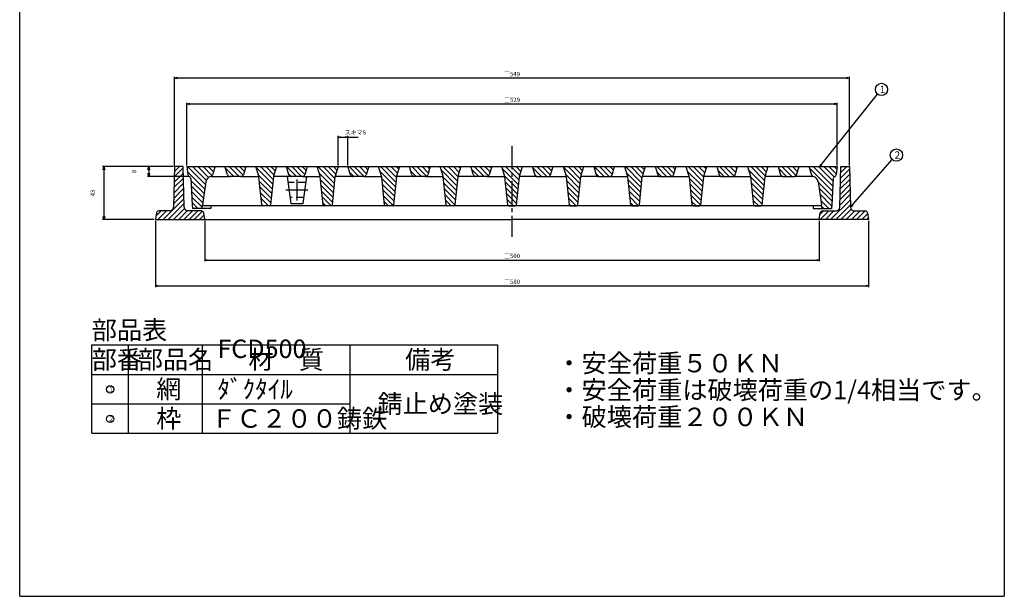
# Model space of a CAD drawing. Extents: x 3483 to 8014, y -977 to 283.
# Drawn here: x 6273 to 7074, y -906 to -437 of the extents above; entities that cross this region are included whole.
import ezdxf

# ---------------------------------------------------------------- set-up
doc = ezdxf.new("R2010")
doc.units = 0
doc.header["$PDMODE"] = 65
doc.header["$PDSIZE"] = 0.2
for name, pattern in [('CENTER2', [28.575, 19.05, -3.175, 3.175, -3.175]), ('DIVIDE', [1.25, 0.5, -0.25, 0, -0.25, 0, -0.25]), ('HIDDEN', [9.525, 6.35, -3.175])]:
    doc.linetypes.add(name, pattern=pattern)
doc.layers.get('0').update_dxf_attribs({"linetype": 'CONTINUOUS'})
doc.layers.get('DEFPOINTS').update_dxf_attribs({"color": 3, "linetype": 'DIVIDE'})
doc.layers.add('1', color=7, linetype='CONTINUOUS')
doc.styles.add('DIMSTANDARD', font='MONOTXT.shx', dxfattribs={"width": 0.0625, "bigfont": 'EXTFONT.shx'})
doc.styles.add('MTSTANDARD1', font='MONOTXT.shx', dxfattribs={"width": 0.6, "bigfont": 'EXTFONT.shx'})
doc.styles.add('MTSTANDARD73', font='MONOTXT.shx', dxfattribs={"bigfont": 'EXTFONT.shx'})
doc.styles.add('MTSTANDARD74', font='MONOTXT.shx', dxfattribs={"bigfont": 'EXTFONT.shx'})
doc.dimstyles.new('DIMSTYEX_3', dxfattribs={"dimtxt": 3.236954, "dimasz": 2.5, "dimexe": 1, "dimexo": 1, "dimgap": 1.5, "dimtad": 3, "dimdsep": 46, "dimlunit": 6, "dimtxsty": 'DIMSTANDARD', "dimblk1": 'OPEN30', "dimblk2": 'OPEN30', "dimsah": 1, "dimcen": 0, "dimclrd": 3, "dimclre": 3, "dimclrt": 2, "dimazin": 2, "dimtfac": 0.71, "dimtofl": 0, "dimtmove": 2, "dimatfit": 3, "dimfxl": 1, "dimtolj": 1, "dimtzin": 0, "dimlwd": -1, "dimlwe": -1, "dimarcsym": 0})
doc.dimstyles.new('DIMSTYEX_4', dxfattribs={"dimtxt": 3.236954, "dimasz": 2.5, "dimexe": 1, "dimexo": 1, "dimgap": 1.5, "dimtad": 3, "dimdsep": 46, "dimlunit": 6, "dimtxsty": 'DIMSTANDARD', "dimblk1": 'OPEN30', "dimblk2": 'OPEN30', "dimsah": 1, "dimcen": 0, "dimclrd": 3, "dimclre": 3, "dimclrt": 2, "dimazin": 2, "dimtfac": 0.71, "dimtofl": 0, "dimtmove": 0, "dimatfit": 3, "dimfxl": 1, "dimtolj": 1, "dimtzin": 0, "dimlwd": -1, "dimlwe": -1, "dimarcsym": 0})
doc.dimstyles.new('DIMSTYEX_5', dxfattribs={"dimtxt": 3.211264, "dimasz": 2, "dimexe": 1, "dimexo": 1, "dimgap": 1.5, "dimtad": 3, "dimdec": 3, "dimdsep": 46, "dimtxsty": 'DIMSTANDARD', "dimblk1": 'OPEN30', "dimblk2": 'OPEN30', "dimsah": 1, "dimcen": 0, "dimclrd": 3, "dimclre": 3, "dimclrt": 2, "dimazin": 2, "dimtfac": 0.71, "dimtdec": 3, "dimtofl": 0, "dimtmove": 0, "dimatfit": 3, "dimfxl": 1, "dimtolj": 1, "dimtzin": 0, "dimlwd": -1, "dimlwe": -1, "dimarcsym": 0})
doc.dimstyles.new('DIMSTYEX_6', dxfattribs={"dimtxt": 4.5, "dimasz": 2, "dimexe": 1, "dimexo": 1, "dimgap": 1.5, "dimtad": 3, "dimdsep": 46, "dimtxsty": 'DIMSTANDARD', "dimcen": 0, "dimclrd": 3, "dimclre": 3, "dimclrt": 2, "dimazin": 2, "dimtfac": 0.71, "dimtdec": 4, "dimtofl": 0, "dimtmove": 0, "dimatfit": 3, "dimldrblk": 'OPEN30', "dimfxl": 1, "dimtolj": 1, "dimtzin": 0, "dimlwd": -1, "dimlwe": -1, "dimarcsym": 0})

# ---------------------------------------------------------------- blocks, each defined once
blk = doc.blocks.new('MAKR0', base_point=(6346.75, -737.54))
at = {"color": 7, "linetype": 'Continuous'}
blk.add_circle((6346.75, -737.54), 3, dxfattribs=at)
at = {"color": 2, "linetype": 'Continuous', "insert": (6344.75, -739.54), "char_height": 4, "attachment_point": 7, "line_spacing_factor": 0.8125, "style": 'MTSTANDARD73'}
blk.add_mtext('{\\fＭＳ 明朝|b0|i0|c128|p17;\\W1.0;１}', dxfattribs=at)
blk = doc.blocks.new('MAKR1', base_point=(6346.75, -761.54))
at = {"color": 7, "linetype": 'Continuous'}
blk.add_circle((6346.75, -761.54), 3, dxfattribs=at)
at = {"color": 2, "linetype": 'Continuous', "insert": (6344.75, -763.54), "char_height": 4, "attachment_point": 7, "line_spacing_factor": 0.8125, "style": 'MTSTANDARD73'}
blk.add_mtext('{\\fＭＳ 明朝|b0|i0|c128|p17;\\W1.0;２}', dxfattribs=at)
blk = doc.blocks.new('_Open30')
at = {"color": 0, "linetype": 'ByBlock', "lineweight": -2}
for p, q in [((-1, 0.27), (0, 0)), ((0, 0), (-1, -0.27)), ((0, 0), (-1, 0))]:
    blk.add_line(p, q, dxfattribs=at)
blk = doc.blocks.new('*D182')
at = {"layer": '1', "color": 3, "linetype": 'ByBlock', "transparency": 16777216}
for p, q in [((6398.15, -556.27), (6340.65, -556.27)), ((6341.65, -558.77), (6341.65, -596.77)), ((6382.65, -599.27), (6340.65, -599.27))]:
    blk.add_line(p, q, dxfattribs=at)
at = {"layer": 'DEFPOINTS', "color": 0, "linetype": 'ByBlock', "transparency": 16777216}
for p in [(6399.15, -556.27), (6341.65, -599.27), (6383.65, -599.27)]:
    blk.add_point(p, dxfattribs=at)
at = {"layer": '1', "color": 3, "linetype": 'ByBlock', "transparency": 16777216, "xscale": 2.5, "yscale": 2.5, "zscale": 2.5}
for p, rotation in [((6341.65, -556.27), 90), ((6341.65, -599.27), 270)]:
    blk.add_blockref('_Open30', p, dxfattribs=dict(at, rotation=rotation))
at = {"layer": '1', "color": 2, "linetype": 'ByBlock', "transparency": 16777216, "insert": (6332.65, -577.77), "char_height": 3.584, "attachment_point": 5, "rotation": 90, "style": 'DIMSTANDARD'}
blk.add_mtext('\\A1;43', dxfattribs=at)
blk = doc.blocks.new('*D176')
at = {"layer": '1', "color": 3, "linetype": 'ByBlock', "transparency": 16777216}
for p, q in [((6409.15, -555.27), (6409.15, -504.27)), ((6938.15, -555.27), (6938.15, -504.27)), ((6411.65, -505.27), (6935.65, -505.27))]:
    blk.add_line(p, q, dxfattribs=at)
at = {"layer": 'DEFPOINTS', "color": 0, "linetype": 'ByBlock', "transparency": 16777216}
for p in [(6938.15, -505.27), (6409.15, -556.27), (6938.15, -556.27)]:
    blk.add_point(p, dxfattribs=at)
at = {"layer": '1', "color": 3, "linetype": 'ByBlock', "transparency": 16777216, "xscale": 2.5, "yscale": 2.5, "zscale": 2.5, "rotation": 180}
blk.add_blockref('_Open30', (6409.15, -505.27), dxfattribs=at)
at = {"layer": '1', "color": 3, "linetype": 'ByBlock', "transparency": 16777216, "xscale": 2.5, "yscale": 2.5, "zscale": 2.5}
blk.add_blockref('_Open30', (6938.15, -505.27), dxfattribs=at)
at = {"layer": '1', "color": 2, "linetype": 'ByBlock', "transparency": 16777216, "insert": (6673.65, -501.98), "char_height": 3.584, "attachment_point": 5, "style": 'DIMSTANDARD'}
blk.add_mtext('\\A1;□529', dxfattribs=at)
blk = doc.blocks.new('*D177')
at = {"layer": '1', "color": 3, "linetype": 'ByBlock', "transparency": 16777216}
for p, q in [((6399.15, -555.27), (6399.15, -483.27)), ((6945.65, -484.27), (6401.65, -484.27)), ((6948.15, -555.27), (6948.15, -483.27))]:
    blk.add_line(p, q, dxfattribs=at)
at = {"layer": 'DEFPOINTS', "color": 0, "linetype": 'ByBlock', "transparency": 16777216}
for p in [(6399.15, -484.27), (6399.15, -556.27), (6948.15, -556.27)]:
    blk.add_point(p, dxfattribs=at)
at = {"layer": '1', "color": 3, "linetype": 'ByBlock', "transparency": 16777216, "xscale": 2.5, "yscale": 2.5, "zscale": 2.5, "rotation": 180}
blk.add_blockref('_Open30', (6399.15, -484.27), dxfattribs=at)
at = {"layer": '1', "color": 3, "linetype": 'ByBlock', "transparency": 16777216, "xscale": 2.5, "yscale": 2.5, "zscale": 2.5}
blk.add_blockref('_Open30', (6948.15, -484.27), dxfattribs=at)
at = {"layer": '1', "color": 2, "linetype": 'ByBlock', "transparency": 16777216, "insert": (6673.65, -480.98), "char_height": 3.584, "attachment_point": 5, "style": 'DIMSTANDARD'}
blk.add_mtext('\\A1;□549', dxfattribs=at)
blk = doc.blocks.new('*D178')
at = {"layer": '1', "color": 3, "linetype": 'ByBlock', "transparency": 16777216}
for p, q in [((6532.15, -555.27), (6532.15, -531.27)), ((6534.15, -532.27), (6538.15, -532.27)), ((6540.15, -555.27), (6540.15, -531.27)), ((6540.15, -532.27), (6548.61, -532.27))]:
    blk.add_line(p, q, dxfattribs=at)
at = {"layer": 'DEFPOINTS', "color": 0, "linetype": 'ByBlock', "transparency": 16777216}
for p in [(6540.15, -532.27), (6532.15, -556.27), (6540.15, -556.27)]:
    blk.add_point(p, dxfattribs=at)
at = {"layer": '1', "color": 3, "linetype": 'ByBlock', "transparency": 16777216, "xscale": 2, "yscale": 2, "zscale": 2, "rotation": 180}
blk.add_blockref('_Open30', (6532.15, -532.27), dxfattribs=at)
at = {"layer": '1', "color": 3, "linetype": 'ByBlock', "transparency": 16777216, "xscale": 2, "yscale": 2, "zscale": 2}
blk.add_blockref('_Open30', (6540.15, -532.27), dxfattribs=at)
at = {"layer": '1', "color": 2, "linetype": 'ByBlock', "transparency": 16777216, "insert": (6546.15, -528.48), "char_height": 3.584, "attachment_point": 5, "style": 'DIMSTANDARD'}
blk.add_mtext('\\A1;スキマ8', dxfattribs=at)
blk = doc.blocks.new('*D179')
at = {"layer": '1', "color": 3, "linetype": 'ByBlock', "transparency": 16777216}
for p, q in [((6423.65, -600.27), (6423.65, -633.27)), ((6923.65, -600.27), (6923.65, -633.27)), ((6425.65, -632.27), (6921.65, -632.27))]:
    blk.add_line(p, q, dxfattribs=at)
at = {"layer": 'DEFPOINTS', "color": 0, "linetype": 'ByBlock', "transparency": 16777216}
for p in [(6423.65, -599.27), (6923.65, -599.27), (6923.65, -632.27)]:
    blk.add_point(p, dxfattribs=at)
at = {"layer": '1', "color": 3, "linetype": 'ByBlock', "transparency": 16777216, "xscale": 2, "yscale": 2, "zscale": 2, "rotation": 180}
blk.add_blockref('_Open30', (6423.65, -632.27), dxfattribs=at)
at = {"layer": '1', "color": 3, "linetype": 'ByBlock', "transparency": 16777216, "xscale": 2, "yscale": 2, "zscale": 2}
blk.add_blockref('_Open30', (6923.65, -632.27), dxfattribs=at)
at = {"layer": '1', "color": 2, "linetype": 'ByBlock', "transparency": 16777216, "insert": (6673.65, -628.98), "char_height": 3.584, "attachment_point": 5, "style": 'DIMSTANDARD'}
blk.add_mtext('\\A1;□500', dxfattribs=at)
blk = doc.blocks.new('*D180')
at = {"layer": '1', "color": 3, "linetype": 'ByBlock', "transparency": 16777216}
for p, q in [((6383.65, -600.27), (6383.65, -654.27)), ((6963.65, -600.27), (6963.65, -654.27)), ((6385.65, -653.27), (6961.65, -653.27))]:
    blk.add_line(p, q, dxfattribs=at)
at = {"layer": 'DEFPOINTS', "color": 0, "linetype": 'ByBlock', "transparency": 16777216}
for p in [(6383.65, -599.27), (6963.65, -599.27), (6963.65, -653.27)]:
    blk.add_point(p, dxfattribs=at)
at = {"layer": '1', "color": 3, "linetype": 'ByBlock', "transparency": 16777216, "xscale": 2, "yscale": 2, "zscale": 2, "rotation": 180}
blk.add_blockref('_Open30', (6383.65, -653.27), dxfattribs=at)
at = {"layer": '1', "color": 3, "linetype": 'ByBlock', "transparency": 16777216, "xscale": 2, "yscale": 2, "zscale": 2}
blk.add_blockref('_Open30', (6963.65, -653.27), dxfattribs=at)
at = {"layer": '1', "color": 2, "linetype": 'ByBlock', "transparency": 16777216, "insert": (6673.65, -649.98), "char_height": 3.584, "attachment_point": 5, "style": 'DIMSTANDARD'}
blk.add_mtext('\\A1;□580', dxfattribs=at)
blk = doc.blocks.new('*D181')
at = {"layer": '1', "color": 3, "linetype": 'ByBlock', "transparency": 16777216}
for p, q in [((6398.15, -556.27), (6377.15, -556.27)), ((6378.15, -558.77), (6378.15, -561.77)), ((6410.15, -564.27), (6377.15, -564.27))]:
    blk.add_line(p, q, dxfattribs=at)
at = {"layer": 'DEFPOINTS', "color": 0, "linetype": 'ByBlock', "transparency": 16777216}
for p in [(6399.15, -556.27), (6378.15, -564.27), (6411.15, -564.27)]:
    blk.add_point(p, dxfattribs=at)
at = {"layer": '1', "color": 3, "linetype": 'ByBlock', "transparency": 16777216, "xscale": 2.5, "yscale": 2.5, "zscale": 2.5}
for p, rotation in [((6378.15, -556.27), 90), ((6378.15, -564.27), 270)]:
    blk.add_blockref('_Open30', p, dxfattribs=dict(at, rotation=rotation))
at = {"layer": '1', "color": 2, "linetype": 'ByBlock', "transparency": 16777216, "insert": (6366.15, -560.27), "char_height": 3.584, "attachment_point": 5, "rotation": 90, "style": 'DIMSTANDARD'}
blk.add_mtext('\\A1;8', dxfattribs=at)
blk = doc.blocks.new('BALN0')
at = {"color": 3, "linetype": 'ByBlock'}
blk.add_circle((50.09, 62.81), 5, dxfattribs=at)
at = {"color": 2, "linetype": 'Continuous', "insert": (48.59, 59.81), "char_height": 6, "attachment_point": 7, "line_spacing_factor": 0.729167, "style": 'MTSTANDARD74'}
blk.add_mtext('{\\fＭＳ ゴシック|b0|i0|c128|p49;\\W1.0;1}', dxfattribs=at)
at = {"color": 3, "linetype": 'ByBlock'}
blk.add_leader([(0, 0), (46.97, 58.9)], dimstyle='DIMSTYEX_6', dxfattribs=at)
blk = doc.blocks.new('BALN1')
at = {"color": 3, "linetype": 'ByBlock'}
blk.add_circle((37.27, 42.51), 5, dxfattribs=at)
at = {"color": 2, "linetype": 'Continuous', "insert": (35.77, 39.51), "char_height": 6, "attachment_point": 7, "line_spacing_factor": 0.729167, "style": 'MTSTANDARD74'}
blk.add_mtext('{\\fＭＳ ゴシック|b0|i0|c128|p49;\\W1.0;2}', dxfattribs=at)
at = {"color": 3, "linetype": 'ByBlock'}
blk.add_leader([(0, 0), (33.97, 38.75)], dimstyle='DIMSTYEX_6', dxfattribs=at)

msp = doc.modelspace()

# ---------------------------------------------------------------- hatches: boundary and pattern name
at = {"layer": '1', "linetype": 'Continuous'}
h = msp.add_hatch(dxfattribs=at)
h.set_pattern_fill('_U', scale=3, angle=45, style=0, pattern_type=0)
h.set_pattern_definition([(45, (6656.652, -103.2723), (-2.12132, 2.12132), [])])
edge = h.paths.add_edge_path(flags=0)
edge.add_line((6948.1519, -556.2733), (6941.1519, -556.2733))
edge.add_line((6941.1519, -556.2733), (6940.2308, -589.3544))
edge.add_arc((6937.2319, -589.2733), 3, 270, 358.4518423, ccw=False)
edge.add_line((6937.2319, -592.2733), (6926.3462, -592.2733))
edge.add_arc((6926.3462, -594.2733), 2, 90, 170.5376778)
edge.add_line((6924.3734, -593.9445), (6923.6519, -599.2733))
edge.add_line((6923.6519, -599.2733), (6963.6519, -599.2733))
edge.add_line((6963.6519, -599.2733), (6962.9305, -593.9445))
edge.add_arc((6960.9577, -594.2733), 2, 9.4623222, 90)
edge.add_line((6960.9577, -592.2733), (6952.0719, -592.2733))
edge.add_arc((6952.0719, -589.2733), 3, 181.5481577, 270, ccw=False)
edge.add_line((6949.073, -589.3544), (6948.1519, -556.2733))
edge = h.paths.add_edge_path(flags=0)
edge.add_line((6406.1519, -556.2733), (6399.1519, -556.2733))
edge.add_line((6399.1519, -556.2733), (6398.2308, -589.3544))
edge.add_arc((6395.2319, -589.2733), 3, 270, 358.4518423, ccw=False)
edge.add_line((6395.2319, -592.2733), (6386.3462, -592.2733))
edge.add_arc((6386.3462, -594.2733), 2, 90, 170.5376778)
edge.add_line((6384.3734, -593.9445), (6383.6519, -599.2733))
edge.add_line((6383.6519, -599.2733), (6423.6519, -599.2733))
edge.add_line((6423.6519, -599.2733), (6422.9305, -593.9445))
edge.add_arc((6420.9577, -594.2733), 2, 9.4623222, 90)
edge.add_line((6420.9577, -592.2733), (6410.0719, -592.2733))
edge.add_arc((6410.0719, -589.2733), 3, 181.5481577, 270, ccw=False)
edge.add_line((6407.073, -589.3544), (6406.1519, -556.2733))
h = msp.add_hatch(dxfattribs=at)
h.set_pattern_fill('_U', scale=3, angle=-45, style=0, pattern_type=0)
h.set_pattern_definition([(315, (6656.652, -103.2723), (2.12132, 2.12132), [])])
edge = h.paths.add_edge_path(flags=0)
edge.add_arc((6428.1414, -562.4016), 2, 280.9878509, 342.6459754)
edge.add_line((6430.0504, -562.9982), (6432.1519, -556.2733))
edge.add_line((6432.1519, -556.2733), (6409.1519, -556.2733))
edge.add_line((6409.1519, -556.2733), (6409.953, -562.6822))
edge.add_arc((6411.9376, -562.4341), 2, 187.1250163, 246.8692401)
edge.add_arc((6410.2599, -566.0634), 2, 3.5763344, 63.5118933, ccw=False)
edge.add_line((6412.256, -565.9386), (6413.5933, -587.3357))
edge.add_line((6413.5933, -587.3357), (6413.7769, -590.2733))
edge.add_line((6413.7769, -590.2733), (6421.3603, -590.2733))
edge.add_line((6421.3603, -590.2733), (6421.7767, -587.4176))
edge.add_line((6421.7767, -587.4176), (6424.528, -568.5518))
edge.add_arc((6429.4756, -569.2733), 5, 100.9878509, 171.702855, ccw=False)
edge = h.paths.add_edge_path(flags=0)
edge.add_line((6457.1519, -556.2733), (6440.1519, -556.2733))
edge.add_line((6440.1519, -556.2733), (6442.2133, -562.8699))
edge.add_arc((6444.1223, -562.2733), 2, 197.3540246, 270)
edge.add_line((6444.1223, -564.2733), (6453.1815, -564.2733))
edge.add_arc((6453.1815, -562.2733), 2, 270, 342.6459754)
edge.add_line((6455.0905, -562.8699), (6457.1519, -556.2733))
edge = h.paths.add_edge_path(flags=0)
edge.add_line((6482.1519, -556.2733), (6465.1519, -556.2733))
edge.add_line((6465.1519, -556.2733), (6467.5923, -564.0827))
edge.add_arc((6465.6834, -564.6792), 2, 5.9468631, 17.3540246, ccw=False)
edge.add_line((6467.6726, -564.472), (6470.0585, -587.3769))
edge.add_arc((6471.0532, -587.2733), 1, 185.9468631, 270)
edge.add_line((6471.0532, -588.2733), (6476.2507, -588.2733))
edge.add_arc((6476.2507, -587.2733), 1, 270, 354.0531369)
edge.add_line((6477.2453, -587.3769), (6479.6312, -564.472))
edge.add_arc((6481.6205, -564.6792), 2, 162.6459754, 174.0531369, ccw=False)
edge.add_line((6479.7115, -564.0827), (6482.1519, -556.2733))
edge = h.paths.add_edge_path(flags=0)
edge.add_line((6507.1519, -556.2733), (6490.1519, -556.2733))
edge.add_line((6490.1519, -556.2733), (6492.2133, -562.8699))
edge.add_arc((6494.1223, -562.2733), 2, 197.3540246, 270)
edge.add_line((6494.1223, -564.2733), (6503.1815, -564.2733))
edge.add_arc((6503.1815, -562.2733), 2, 270, 342.6459754)
edge.add_line((6505.0905, -562.8699), (6507.1519, -556.2733))
edge = h.paths.add_edge_path(flags=0)
edge.add_line((6532.1519, -556.2733), (6515.1519, -556.2733))
edge.add_line((6515.1519, -556.2733), (6517.5923, -564.0827))
edge.add_arc((6515.6834, -564.6792), 2, 5.9468631, 17.3540246, ccw=False)
edge.add_line((6517.6726, -564.472), (6520.0585, -587.3769))
edge.add_arc((6521.0532, -587.2733), 1, 185.9468631, 270)
edge.add_line((6521.0532, -588.2733), (6526.2507, -588.2733))
edge.add_arc((6526.2507, -587.2733), 1, 270, 354.0531369)
edge.add_line((6527.2453, -587.3769), (6529.6312, -564.472))
edge.add_arc((6531.6205, -564.6792), 2, 162.6459754, 174.0531369, ccw=False)
edge.add_line((6529.7115, -564.0827), (6532.1519, -556.2733))
edge = h.paths.add_edge_path(flags=0)
edge.add_line((6557.1519, -556.2733), (6540.1519, -556.2733))
edge.add_line((6540.1519, -556.2733), (6542.2133, -562.8699))
edge.add_arc((6544.1223, -562.2733), 2, 197.3540246, 270)
edge.add_line((6544.1223, -564.2733), (6553.1815, -564.2733))
edge.add_arc((6553.1815, -562.2733), 2, 270, 342.6459754)
edge.add_line((6555.0905, -562.8699), (6557.1519, -556.2733))
edge = h.paths.add_edge_path(flags=0)
edge.add_line((6582.1519, -556.2733), (6565.1519, -556.2733))
edge.add_line((6565.1519, -556.2733), (6567.5923, -564.0827))
edge.add_arc((6565.6834, -564.6792), 2, 5.9468631, 17.3540246, ccw=False)
edge.add_line((6567.6726, -564.472), (6570.0585, -587.3769))
edge.add_arc((6571.0532, -587.2733), 1, 185.9468631, 270)
edge.add_line((6571.0532, -588.2733), (6576.2507, -588.2733))
edge.add_arc((6576.2507, -587.2733), 1, 270, 354.0531369)
edge.add_line((6577.2453, -587.3769), (6579.6312, -564.472))
edge.add_arc((6581.6205, -564.6792), 2, 162.6459754, 174.0531369, ccw=False)
edge.add_line((6579.7115, -564.0827), (6582.1519, -556.2733))
edge = h.paths.add_edge_path(flags=0)
edge.add_line((6607.1519, -556.2733), (6590.1519, -556.2733))
edge.add_line((6590.1519, -556.2733), (6592.2133, -562.8699))
edge.add_arc((6594.1223, -562.2733), 2, 197.3540246, 270)
edge.add_line((6594.1223, -564.2733), (6603.1815, -564.2733))
edge.add_arc((6603.1815, -562.2733), 2, 270, 342.6459754)
edge.add_line((6605.0905, -562.8699), (6607.1519, -556.2733))
edge = h.paths.add_edge_path(flags=0)
edge.add_line((6632.1519, -556.2733), (6615.1519, -556.2733))
edge.add_line((6615.1519, -556.2733), (6617.5923, -564.0827))
edge.add_arc((6615.6834, -564.6792), 2, 5.9468631, 17.3540246, ccw=False)
edge.add_line((6617.6726, -564.472), (6620.0585, -587.3769))
edge.add_arc((6621.0532, -587.2733), 1, 185.9468631, 270)
edge.add_line((6621.0532, -588.2733), (6626.2507, -588.2733))
edge.add_arc((6626.2507, -587.2733), 1, 270, 354.0531369)
edge.add_line((6627.2453, -587.3769), (6629.6312, -564.472))
edge.add_arc((6631.6205, -564.6792), 2, 162.6459754, 174.0531369, ccw=False)
edge.add_line((6629.7115, -564.0827), (6632.1519, -556.2733))
edge = h.paths.add_edge_path(flags=0)
edge.add_line((6657.1519, -556.2733), (6640.1519, -556.2733))
edge.add_line((6640.1519, -556.2733), (6642.2133, -562.8699))
edge.add_arc((6644.1223, -562.2733), 2, 197.3540246, 270)
edge.add_line((6644.1223, -564.2733), (6653.1815, -564.2733))
edge.add_arc((6653.1815, -562.2733), 2, 270, 342.6459754)
edge.add_line((6655.0905, -562.8699), (6657.1519, -556.2733))
edge = h.paths.add_edge_path(flags=0)
edge.add_line((6682.1519, -556.2733), (6673.6519, -556.2733))
edge.add_line((6673.6519, -556.2733), (6673.6519, -588.2733))
edge.add_line((6673.6519, -588.2733), (6676.2507, -588.2733))
edge.add_arc((6676.2507, -587.2733), 1, 270, 354.0531369)
edge.add_line((6677.2453, -587.3769), (6679.6312, -564.472))
edge.add_arc((6681.6205, -564.6792), 2, 162.6459754, 174.0531369, ccw=False)
edge.add_line((6679.7115, -564.0827), (6682.1519, -556.2733))
edge = h.paths.add_edge_path(flags=0)
edge.add_line((6673.6519, -556.2733), (6665.1519, -556.2733))
edge.add_line((6665.1519, -556.2733), (6667.5923, -564.0827))
edge.add_arc((6665.6834, -564.6792), 2, 5.9468631, 17.3540246, ccw=False)
edge.add_line((6667.6726, -564.472), (6670.0585, -587.3769))
edge.add_arc((6671.0532, -587.2733), 1, 185.9468631, 270)
edge.add_line((6671.0532, -588.2733), (6673.6519, -588.2733))
edge.add_line((6673.6519, -588.2733), (6673.6519, -556.2733))
edge = h.paths.add_edge_path(flags=0)
edge.add_line((6707.1519, -556.2733), (6690.1519, -556.2733))
edge.add_line((6690.1519, -556.2733), (6692.2133, -562.8699))
edge.add_arc((6694.1223, -562.2733), 2, 197.3540246, 270)
edge.add_line((6694.1223, -564.2733), (6703.1815, -564.2733))
edge.add_arc((6703.1815, -562.2733), 2, 270, 342.6459754)
edge.add_line((6705.0905, -562.8699), (6707.1519, -556.2733))
edge = h.paths.add_edge_path(flags=0)
edge.add_arc((6731.6205, -564.6792), 2, 162.6459754, 174.0531369, ccw=False)
edge.add_line((6729.7115, -564.0827), (6732.1519, -556.2733))
edge.add_line((6732.1519, -556.2733), (6715.1519, -556.2733))
edge.add_line((6715.1519, -556.2733), (6717.5923, -564.0827))
edge.add_arc((6715.6834, -564.6792), 2, 5.9468631, 17.3540246, ccw=False)
edge.add_line((6717.6726, -564.472), (6720.0585, -587.3769))
edge.add_arc((6721.0532, -587.2733), 1, 185.9468631, 270)
edge.add_line((6721.0532, -588.2733), (6726.2507, -588.2733))
edge.add_arc((6726.2507, -587.2733), 1, 270, 354.0531369)
edge.add_line((6727.2453, -587.3769), (6729.6312, -564.472))
edge = h.paths.add_edge_path(flags=0)
edge.add_line((6757.1519, -556.2733), (6740.1519, -556.2733))
edge.add_line((6740.1519, -556.2733), (6742.2133, -562.8699))
edge.add_arc((6744.1223, -562.2733), 2, 197.3540246, 270)
edge.add_line((6744.1223, -564.2733), (6753.1815, -564.2733))
edge.add_arc((6753.1815, -562.2733), 2, 270, 342.6459754)
edge.add_line((6755.0905, -562.8699), (6757.1519, -556.2733))
edge = h.paths.add_edge_path(flags=0)
edge.add_line((6782.1519, -556.2733), (6765.1519, -556.2733))
edge.add_line((6765.1519, -556.2733), (6767.5923, -564.0827))
edge.add_arc((6765.6834, -564.6792), 2, 5.9468631, 17.3540246, ccw=False)
edge.add_line((6767.6726, -564.472), (6770.0585, -587.3769))
edge.add_arc((6771.0532, -587.2733), 1, 185.9468631, 270)
edge.add_line((6771.0532, -588.2733), (6776.2507, -588.2733))
edge.add_arc((6776.2507, -587.2733), 1, 270, 354.0531369)
edge.add_line((6777.2453, -587.3769), (6779.6312, -564.472))
edge.add_arc((6781.6205, -564.6792), 2, 162.6459754, 174.0531369, ccw=False)
edge.add_line((6779.7115, -564.0827), (6782.1519, -556.2733))
edge = h.paths.add_edge_path(flags=0)
edge.add_line((6807.1519, -556.2733), (6790.1519, -556.2733))
edge.add_line((6790.1519, -556.2733), (6792.2133, -562.8699))
edge.add_arc((6794.1223, -562.2733), 2, 197.3540246, 270)
edge.add_line((6794.1223, -564.2733), (6803.1815, -564.2733))
edge.add_arc((6803.1815, -562.2733), 2, 270, 342.6459754)
edge.add_line((6805.0905, -562.8699), (6807.1519, -556.2733))
edge = h.paths.add_edge_path(flags=0)
edge.add_line((6832.1519, -556.2733), (6815.1519, -556.2733))
edge.add_line((6815.1519, -556.2733), (6817.5923, -564.0827))
edge.add_arc((6815.6834, -564.6792), 2, 5.9468631, 17.3540246, ccw=False)
edge.add_line((6817.6726, -564.472), (6820.0585, -587.3769))
edge.add_arc((6821.0532, -587.2733), 1, 185.9468631, 270)
edge.add_line((6821.0532, -588.2733), (6826.2507, -588.2733))
edge.add_arc((6826.2507, -587.2733), 1, 270, 354.0531369)
edge.add_line((6827.2453, -587.3769), (6829.6312, -564.472))
edge.add_arc((6831.6205, -564.6792), 2, 162.6459754, 174.0531369, ccw=False)
edge.add_line((6829.7115, -564.0827), (6832.1519, -556.2733))
edge = h.paths.add_edge_path(flags=0)
edge.add_line((6857.1519, -556.2733), (6840.1519, -556.2733))
edge.add_line((6840.1519, -556.2733), (6842.2133, -562.8699))
edge.add_arc((6844.1223, -562.2733), 2, 197.3540246, 270)
edge.add_line((6844.1223, -564.2733), (6853.1815, -564.2733))
edge.add_arc((6853.1815, -562.2733), 2, 270, 342.6459754)
edge.add_line((6855.0905, -562.8699), (6857.1519, -556.2733))
edge = h.paths.add_edge_path(flags=0)
edge.add_line((6882.1519, -556.2733), (6865.1519, -556.2733))
edge.add_line((6865.1519, -556.2733), (6867.5923, -564.0827))
edge.add_arc((6865.6834, -564.6792), 2, 5.9468631, 17.3540246, ccw=False)
edge.add_line((6867.6726, -564.472), (6870.0585, -587.3769))
edge.add_arc((6871.0532, -587.2733), 1, 185.9468631, 270)
edge.add_line((6871.0532, -588.2733), (6876.2507, -588.2733))
edge.add_arc((6876.2507, -587.2733), 1, 270, 354.0531369)
edge.add_line((6877.2453, -587.3769), (6879.6312, -564.472))
edge.add_arc((6881.6205, -564.6792), 2, 162.6459754, 174.0531369, ccw=False)
edge.add_line((6879.7115, -564.0827), (6882.1519, -556.2733))
edge = h.paths.add_edge_path(flags=0)
edge.add_line((6907.1519, -556.2733), (6890.1519, -556.2733))
edge.add_line((6890.1519, -556.2733), (6892.2133, -562.8699))
edge.add_arc((6894.1223, -562.2733), 2, 197.3540246, 270)
edge.add_line((6894.1223, -564.2733), (6903.1815, -564.2733))
edge.add_arc((6903.1815, -562.2733), 2, 270, 342.6459754)
edge.add_line((6905.0905, -562.8699), (6907.1519, -556.2733))
edge = h.paths.add_edge_path(flags=0)
edge.add_line((6938.1519, -556.2733), (6915.1519, -556.2733))
edge.add_line((6915.1519, -556.2733), (6917.2534, -562.9982))
edge.add_arc((6919.1624, -562.4016), 2, 197.3540246, 259.0121491)
edge.add_arc((6917.8282, -569.2733), 5, 8.297145, 79.0121491, ccw=False)
edge.add_line((6922.7759, -568.5518), (6925.5271, -587.4176))
edge.add_line((6925.5271, -587.4176), (6925.9436, -590.2733))
edge.add_line((6925.9436, -590.2733), (6933.5269, -590.2733))
edge.add_line((6933.5269, -590.2733), (6933.7105, -587.3357))
edge.add_line((6933.7105, -587.3357), (6935.0478, -565.9386))
edge.add_arc((6937.0439, -566.0634), 2, 116.4881067, 176.4236656, ccw=False)
edge.add_arc((6935.3663, -562.4341), 2, 293.1307599, 352.8749837)
edge.add_line((6937.3508, -562.6822), (6938.1519, -556.2733))

# ---------------------------------------------------------------- linework, layer by layer
at = {"layer": '1', "color": 7, "linetype": 'Continuous'}
for p, q in [((6273.1519, -905.9457), (6273.1519, 204.0543)), ((7074.1519, 204.0543), (7074.1519, -905.9457)), ((6399.1519, -556.2733), (6398.2308, -589.3544)), ((6406.1519, -556.2733), (6399.1519, -556.2733)), ((6407.073, -589.3544), (6406.1519, -556.2733)), ((6409.1519, -556.2733), (6938.1519, -556.2733)), ((6409.1519, -556.2733), (6409.953, -562.6822)), ((6432.1519, -556.2733), (6430.0504, -562.9982)), ((6442.2133, -562.8699), (6440.1519, -556.2733)), ((6457.1519, -556.2733), (6455.0905, -562.8699)), ((6467.5923, -564.0827), (6465.1519, -556.2733)), ((6482.1519, -556.2733), (6479.7115, -564.0827)), ((6492.2133, -562.8699), (6490.1519, -556.2733)), ((6507.1519, -556.2733), (6505.0905, -562.8699)), ((6517.5923, -564.0827), (6515.1519, -556.2733)), ((6532.1519, -556.2733), (6529.7115, -564.0827)), ((6542.2133, -562.8699), (6540.1519, -556.2733)), ((6557.1519, -556.2733), (6555.0905, -562.8699)), ((6567.5923, -564.0827), (6565.1519, -556.2733)), ((6582.1519, -556.2733), (6579.7115, -564.0827)), ((6592.2133, -562.8699), (6590.1519, -556.2733)), ((6607.1519, -556.2733), (6605.0905, -562.8699)), ((6617.5923, -564.0827), (6615.1519, -556.2733)), ((6632.1519, -556.2733), (6629.7115, -564.0827)), ((6642.2133, -562.8699), (6640.1519, -556.2733)), ((6657.1519, -556.2733), (6655.0905, -562.8699)), ((6665.1519, -556.2733), (6667.5923, -564.0827)), ((6679.7115, -564.0827), (6682.1519, -556.2733)), ((6690.1519, -556.2733), (6692.2133, -562.8699)), ((6705.0905, -562.8699), (6707.1519, -556.2733)), ((6715.1519, -556.2733), (6717.5923, -564.0827)), ((6729.7115, -564.0827), (6732.1519, -556.2733)), ((6740.1519, -556.2733), (6742.2133, -562.8699)), ((6755.0905, -562.8699), (6757.1519, -556.2733)), ((6765.1519, -556.2733), (6767.5923, -564.0827)), ((6779.7115, -564.0827), (6782.1519, -556.2733)), ((6790.1519, -556.2733), (6792.2133, -562.8699)), ((6805.0905, -562.8699), (6807.1519, -556.2733)), ((6815.1519, -556.2733), (6817.5923, -564.0827)), ((6829.7115, -564.0827), (6832.1519, -556.2733)), ((6840.1519, -556.2733), (6842.2133, -562.8699)), ((6855.0905, -562.8699), (6857.1519, -556.2733)), ((6865.1519, -556.2733), (6867.5923, -564.0827)), ((6879.7115, -564.0827), (6882.1519, -556.2733)), ((6890.1519, -556.2733), (6892.2133, -562.8699)), ((6905.0905, -562.8699), (6907.1519, -556.2733)), ((6915.1519, -556.2733), (6917.2534, -562.9982)), ((6938.1519, -556.2733), (6937.3508, -562.6822)), ((6940.2308, -589.3544), (6941.1519, -556.2733)), ((6941.1519, -556.2733), (6948.1519, -556.2733)), ((6948.1519, -556.2733), (6949.073, -589.3544)), ((6412.256, -565.9386), (6413.5933, -587.3357)), ((6424.528, -568.5518), (6421.7767, -587.4176)), ((6428.8463, -564.2733), (6444.1223, -564.2733)), ((6453.1815, -564.2733), (6444.1223, -564.2733)), ((6453.1815, -564.2733), (6467.6418, -564.2733)), ((6470.0585, -587.3769), (6467.6726, -564.472)), ((6479.6312, -564.472), (6477.2453, -587.3769)), ((6494.1223, -564.2733), (6479.6621, -564.2733)), ((6490.6519, -564.2733), (6493.6519, -586.2733)), ((6503.1815, -564.2733), (6494.1223, -564.2733)), ((6503.1815, -564.2733), (6517.6418, -564.2733)), ((6503.6519, -586.2733), (6506.6519, -564.2733)), ((6520.0585, -587.3769), (6517.6726, -564.472)), ((6529.6312, -564.472), (6527.2453, -587.3769)), ((6544.1223, -564.2733), (6529.6621, -564.2733)), ((6553.1815, -564.2733), (6544.1223, -564.2733)), ((6553.1815, -564.2733), (6567.6418, -564.2733)), ((6570.0585, -587.3769), (6567.6726, -564.472)), ((6579.6312, -564.472), (6577.2453, -587.3769)), ((6594.1223, -564.2733), (6579.6621, -564.2733)), ((6603.1815, -564.2733), (6594.1223, -564.2733)), ((6603.1815, -564.2733), (6617.6418, -564.2733)), ((6620.0585, -587.3769), (6617.6726, -564.472)), ((6629.6312, -564.472), (6627.2453, -587.3769)), ((6644.1223, -564.2733), (6629.6621, -564.2733)), ((6653.1815, -564.2733), (6644.1223, -564.2733)), ((6653.1815, -564.2733), (6667.6418, -564.2733)), ((6667.6726, -564.472), (6670.0585, -587.3769)), ((6677.2453, -587.3769), (6679.6312, -564.472)), ((6694.1223, -564.2733), (6679.6621, -564.2733)), ((6694.1223, -564.2733), (6703.1815, -564.2733)), ((6703.1815, -564.2733), (6717.6418, -564.2733)), ((6717.6726, -564.472), (6720.0585, -587.3769)), ((6727.2453, -587.3769), (6729.6312, -564.472)), ((6744.1223, -564.2733), (6729.6621, -564.2733)), ((6744.1223, -564.2733), (6753.1815, -564.2733)), ((6753.1815, -564.2733), (6767.6418, -564.2733)), ((6767.6726, -564.472), (6770.0585, -587.3769)), ((6777.2453, -587.3769), (6779.6312, -564.472)), ((6794.1223, -564.2733), (6779.6621, -564.2733)), ((6794.1223, -564.2733), (6803.1815, -564.2733)), ((6803.1815, -564.2733), (6817.6418, -564.2733)), ((6817.6726, -564.472), (6820.0585, -587.3769)), ((6827.2453, -587.3769), (6829.6312, -564.472)), ((6844.1223, -564.2733), (6829.6621, -564.2733)), ((6844.1223, -564.2733), (6853.1815, -564.2733)), ((6853.1815, -564.2733), (6867.6418, -564.2733)), ((6867.6726, -564.472), (6870.0585, -587.3769)), ((6877.2453, -587.3769), (6879.6312, -564.472)), ((6894.1223, -564.2733), (6879.6621, -564.2733)), ((6894.1223, -564.2733), (6903.1815, -564.2733)), ((6918.4575, -564.2733), (6903.1815, -564.2733)), ((6922.7759, -568.5518), (6925.5271, -587.4176)), ((6935.0478, -565.9386), (6933.7105, -587.3357)), ((6395.2319, -592.2733), (6386.3462, -592.2733)), ((6420.9577, -592.2733), (6410.0719, -592.2733)), ((6413.5933, -587.3357), (6413.7769, -590.2733)), ((6428.6519, -590.2733), (6413.7769, -590.2733)), ((6421.3603, -590.2733), (6421.7767, -587.4176)), ((6925.6519, -588.2733), (6421.6519, -588.2733)), ((6428.6519, -588.2733), (6428.6519, -590.2733)), ((6476.2507, -588.2733), (6471.0532, -588.2733)), ((6493.6519, -586.2733), (6503.6519, -586.2733)), ((6526.2507, -588.2733), (6521.0532, -588.2733)), ((6576.2507, -588.2733), (6571.0532, -588.2733)), ((6626.2507, -588.2733), (6621.0532, -588.2733)), ((6671.0532, -588.2733), (6676.2507, -588.2733)), ((6721.0532, -588.2733), (6726.2507, -588.2733)), ((6771.0532, -588.2733), (6776.2507, -588.2733)), ((6821.0532, -588.2733), (6826.2507, -588.2733)), ((6871.0532, -588.2733), (6876.2507, -588.2733)), ((6918.6519, -588.2733), (6918.6519, -590.2733)), ((6918.6519, -590.2733), (6933.5269, -590.2733)), ((6925.9436, -590.2733), (6925.5271, -587.4176)), ((6926.3462, -592.2733), (6937.2319, -592.2733)), ((6933.7105, -587.3357), (6933.5269, -590.2733)), ((6952.0719, -592.2733), (6960.9577, -592.2733)), ((6384.3734, -593.9445), (6383.6519, -599.2733)), ((6383.6519, -599.2733), (6423.6519, -599.2733)), ((6423.6519, -599.2733), (6422.9305, -593.9445)), ((6423.6519, -599.2733), (6673.6519, -599.2733)), ((6923.6519, -599.2733), (6673.6519, -599.2733)), ((6923.6519, -599.2733), (6924.3734, -593.9445)), ((6963.6519, -599.2733), (6923.6519, -599.2733)), ((6962.9305, -593.9445), (6963.6519, -599.2733)), ((6331.7488, -701.3104), (6661.7488, -701.3104)), ((6331.7488, -773.3104), (6331.7488, -701.3104)), ((6361.7488, -773.3104), (6361.7488, -701.3104)), ((6421.7488, -773.3104), (6421.7488, -701.3104)), ((6541.7488, -701.3104), (6541.7488, -773.3104)), ((6661.7488, -701.3104), (6661.7488, -773.3104)), ((6331.7488, -725.3104), (6661.7488, -725.3104)), ((6331.7488, -749.3104), (6541.7488, -749.3104)), ((6331.7488, -773.3104), (6661.7488, -773.3104)), ((6273.1519, -905.9457), (7074.1519, -905.9457))]:
    msp.add_line(p, q, dxfattribs=at)
at = {"layer": '1', "color": 5, "linetype": 'CENTER2'}
for p, q in [((6673.6519, -539.2465), (6673.6519, -613.377)), ((6498.6519, -566.7296), (6498.6519, -583.7647)), ((6489.5926, -575.2733), (6507.4795, -575.2733))]:
    msp.add_line(p, q, dxfattribs=at)
at = {"layer": '1', "color": 1, "linetype": 'HIDDEN'}
for p, q in [((6505.9701, -569.2733), (6491.3337, -569.2733)), ((6504.3337, -581.2733), (6492.9701, -581.2733))]:
    msp.add_line(p, q, dxfattribs=at)
at = {"layer": '1', "color": 7, "linetype": 'Continuous'}
for centre, radius, start, end in [((6411.9376, -562.4341), 2, 187.1250163, 246.8692401), ((6410.2599, -566.0634), 2, 3.5763344, 63.5118933), ((6429.4756, -569.2733), 5, 100.9878509, 171.702855), ((6428.1414, -562.4016), 2, 280.9878509, 342.6459754), ((6444.1223, -562.2733), 2, 197.3540246, 270), ((6453.1815, -562.2733), 2, 270, 342.6459754), ((6465.6834, -564.6792), 2, 5.9468631, 17.3540246), ((6481.6205, -564.6792), 2, 162.6459754, 174.0531369), ((6494.1223, -562.2733), 2, 197.3540246, 270), ((6503.1815, -562.2733), 2, 270, 342.6459754), ((6515.6834, -564.6792), 2, 5.9468631, 17.3540246), ((6531.6205, -564.6792), 2, 162.6459754, 174.0531369), ((6544.1223, -562.2733), 2, 197.3540246, 270), ((6553.1815, -562.2733), 2, 270, 342.6459754), ((6565.6834, -564.6792), 2, 5.9468631, 17.3540246), ((6581.6205, -564.6792), 2, 162.6459754, 174.0531369), ((6594.1223, -562.2733), 2, 197.3540246, 270), ((6603.1815, -562.2733), 2, 270, 342.6459754), ((6615.6834, -564.6792), 2, 5.9468631, 17.3540246), ((6631.6205, -564.6792), 2, 162.6459754, 174.0531369), ((6644.1223, -562.2733), 2, 197.3540246, 270), ((6653.1815, -562.2733), 2, 270, 342.6459754), ((6665.6834, -564.6792), 2, 5.9468631, 17.3540246), ((6681.6205, -564.6792), 2, 162.6459754, 174.0531369), ((6694.1223, -562.2733), 2, 197.3540246, 270), ((6703.1815, -562.2733), 2, 270, 342.6459754), ((6715.6834, -564.6792), 2, 5.9468631, 17.3540246), ((6731.6205, -564.6792), 2, 162.6459754, 174.0531369), ((6744.1223, -562.2733), 2, 197.3540246, 270), ((6753.1815, -562.2733), 2, 270, 342.6459754), ((6765.6834, -564.6792), 2, 5.9468631, 17.3540246), ((6781.6205, -564.6792), 2, 162.6459754, 174.0531369), ((6794.1223, -562.2733), 2, 197.3540246, 270), ((6803.1815, -562.2733), 2, 270, 342.6459754), ((6815.6834, -564.6792), 2, 5.9468631, 17.3540246), ((6831.6205, -564.6792), 2, 162.6459754, 174.0531369), ((6844.1223, -562.2733), 2, 197.3540246, 270), ((6853.1815, -562.2733), 2, 270, 342.6459754), ((6865.6834, -564.6792), 2, 5.9468631, 17.3540246), ((6881.6205, -564.6792), 2, 162.6459754, 174.0531369), ((6894.1223, -562.2733), 2, 197.3540246, 270), ((6903.1815, -562.2733), 2, 270, 342.6459754), ((6919.1624, -562.4016), 2, 197.3540246, 259.0121491), ((6917.8282, -569.2733), 5, 8.297145, 79.0121491), ((6937.0439, -566.0634), 2, 116.4881067, 176.4236656), ((6935.3663, -562.4341), 2, 293.1307599, 352.8749837), ((6386.3462, -594.2733), 2, 90, 170.5376778), ((6395.2319, -589.2733), 3, 270, 358.4518423), ((6410.0719, -589.2733), 3, 181.5481577, 270), ((6420.9577, -594.2733), 2, 9.4623222, 90), ((6471.0532, -587.2733), 1, 185.9468631, 270), ((6476.2507, -587.2733), 1, 270, 354.0531369), ((6521.0532, -587.2733), 1, 185.9468631, 270), ((6526.2507, -587.2733), 1, 270, 354.0531369), ((6571.0532, -587.2733), 1, 185.9468631, 270), ((6576.2507, -587.2733), 1, 270, 354.0531369), ((6621.0532, -587.2733), 1, 185.9468631, 270), ((6626.2507, -587.2733), 1, 270, 354.0531369), ((6671.0532, -587.2733), 1, 185.9468631, 270), ((6676.2507, -587.2733), 1, 270, 354.0531369), ((6721.0532, -587.2733), 1, 185.9468631, 270), ((6726.2507, -587.2733), 1, 270, 354.0531369), ((6771.0532, -587.2733), 1, 185.9468631, 270), ((6776.2507, -587.2733), 1, 270, 354.0531369), ((6821.0532, -587.2733), 1, 185.9468631, 270), ((6826.2507, -587.2733), 1, 270, 354.0531369), ((6871.0532, -587.2733), 1, 185.9468631, 270), ((6876.2507, -587.2733), 1, 270, 354.0531369), ((6926.3462, -594.2733), 2, 90, 170.5376778), ((6937.2319, -589.2733), 3, 270, 358.4518423), ((6952.0719, -589.2733), 3, 181.5481577, 270), ((6960.9577, -594.2733), 2, 9.4623222, 90)]:
    msp.add_arc(centre, radius, start, end, dxfattribs=at)

# ---------------------------------------------------------------- block references
at = {"layer": '1', "color": 3, "linetype": 'ByBlock'}
for name, p in [('BALN0', (6924.1477, -556.2733)), ('BALN1', (6949.073, -589.3544))]:
    msp.add_blockref(name, p, dxfattribs=at)
at = {"layer": '1', "color": 7, "linetype": 'Continuous'}
for name, p in [('MAKR0', (6346.7488, -737.5356)), ('MAKR1', (6346.7488, -761.5356))]:
    msp.add_blockref(name, p, dxfattribs=at)

# ---------------------------------------------------------------- texts
at = {"layer": '1', "color": 7, "linetype": 'Continuous', "char_height": 15, "attachment_point": 7, "style": 'MTSTANDARD1'}
for s, insert, line_spacing_factor in [('{\\fＭＳ 明朝|b0|i0|c128|p17;\\W1.0;部品表}', (6331.7865, -696.7566), 0.875), ('{\\fＭＳ 明朝|b0|i0|c128|p17;\\W1.0;FCD500 ﾀﾞｸﾀｲﾙ}', (6433.9604, -744.8368), 1.3125), ('{\\fＭＳ 明朝|b0|i0|c128|p17;\\W1.0;部番}', (6331.7488, -720.8104), 0.875), ('{\\fＭＳ 明朝|b0|i0|c128|p17;\\W1.0;部品名}', (6369.2488, -720.8104), 0.8125), ('{\\fＭＳ 明朝|b0|i0|c128|p17;\\W1.0;材\u3000質}', (6459.2488, -720.8104), 0.8125), ('{\\fＭＳ 明朝|b0|i0|c128|p17;\\W1.0;備考}', (6586.7488, -720.8104), 0.8125), ('{\\fＭＳ 明朝|b0|i0|c128|p17;\\W1.0;・安全荷重５０ＫＮ\\P・安全荷重は破壊荷重の1/4相当です。\\P・破壊荷重２００ＫＮ}', (6709.8443, -767.4487), 0.875), ('{\\fＭＳ 明朝|b0|i0|c128|p17;\\W1.0;網}', (6384.2488, -744.8104), 0.8125), ('{\\fＭＳ 明朝|b0|i0|c128|p17;\\W1.0;錆止め塗装}', (6564.2488, -756.8104), 1.3125), ('{\\fＭＳ 明朝|b0|i0|c128|p17;\\W1.0;枠}', (6384.2488, -768.8104), 0.8125), ('{\\fＭＳ 明朝|b0|i0|c128|p17;\\W1.0;ＦＣ２００鋳鉄}', (6428.9382, -768.7595), 1.3125)]:
    msp.add_mtext(s, dxfattribs=dict(at, insert=insert, line_spacing_factor=line_spacing_factor))

# ---------------------------------------------------------------- dimensions: what is measured, and where the dimension line sits
at = {"layer": '1', "color": 3, "linetype": 'ByBlock'}
dim = msp.add_linear_dim(base=(6399.1519, -484.2733), p1=(6948.1519, -556.2733), p2=(6399.1519, -556.2733), angle=180, text='□<>', dimstyle='DIMSTYEX_4', override={"dimtxt": 3.584, "dimtxsty": 'DIMSTANDARD', "dimblk1": 'Open30', "dimblk2": 'Open30', "dimsah": 1, "dimtdec": 3}, dxfattribs=at)
dim.commit()
dim.dimension.update_dxf_attribs({"geometry": '*D177', "text_midpoint": (6673.6519, -484.2733), "dimtype": 160})
for base, p1, p2, text, dimstyle, override, picture, middle in [((6938.1519, -505.2733), (6409.1519, -556.2733), (6938.1519, -556.2733), '□<>', 'DIMSTYEX_4', {"dimtxt": 3.584, "dimtxsty": 'DIMSTANDARD', "dimblk1": 'Open30', "dimblk2": 'Open30', "dimsah": 1, "dimtdec": 3}, '*D176', (6673.6519, -505.2733)), ((6540.1519, -532.2733), (6532.1519, -556.2733), (6540.1519, -556.2733), 'スキマ<>', 'DIMSTYEX_5', {"dimtxt": 3.584, "dimgap": 2, "dimtxsty": 'DIMSTANDARD', "dimblk1": 'Open30', "dimblk2": 'Open30', "dimsah": 1, "dimtdec": 3}, '*D178', (6546.1519, -532.2733)), ((6963.6519, -653.2733), (6383.6519, -599.2733), (6963.6519, -599.2733), '□<>', 'DIMSTYEX_6', {"dimtxt": 3.584, "dimtxsty": 'DIMSTANDARD', "dimblk1": 'Open30', "dimblk2": 'Open30', "dimsah": 1, "dimtdec": 3}, '*D180', (6673.6519, -653.2733)), ((6923.6519, -632.2733), (6423.6519, -599.2733), (6923.6519, -599.2733), '□<>', 'DIMSTYEX_6', {"dimtxt": 3.584, "dimtxsty": 'DIMSTANDARD', "dimblk1": 'Open30', "dimblk2": 'Open30', "dimsah": 1, "dimtdec": 3}, '*D179', (6673.6519, -632.2733))]:
    dim = msp.add_linear_dim(base=base, p1=p1, p2=p2, text=text, dimstyle=dimstyle, override=override, dxfattribs=at)
    dim.commit()
    dim.dimension.update_dxf_attribs({"geometry": picture, "text_midpoint": middle, "dimtype": 160})
for base, p2, picture, middle in [((6341.6519, -599.2733), (6383.6519, -599.2733), '*D182', (6332.6519, -577.7733)), ((6378.1519, -564.2733), (6411.1519, -564.2733), '*D181', (6366.1519, -560.2733))]:
    dim = msp.add_linear_dim(base=base, p1=(6399.1519, -556.2733), p2=p2, angle=270, dimstyle='DIMSTYEX_3', override={"dimtxt": 3.584, "dimtxsty": 'DIMSTANDARD', "dimblk1": 'Open30', "dimblk2": 'Open30', "dimsah": 1, "dimtdec": 3}, dxfattribs=at)
    dim.commit()
    dim.dimension.update_dxf_attribs({"geometry": picture, "text_midpoint": middle, "dimtype": 160})

doc.saveas('drawing.dxf')
